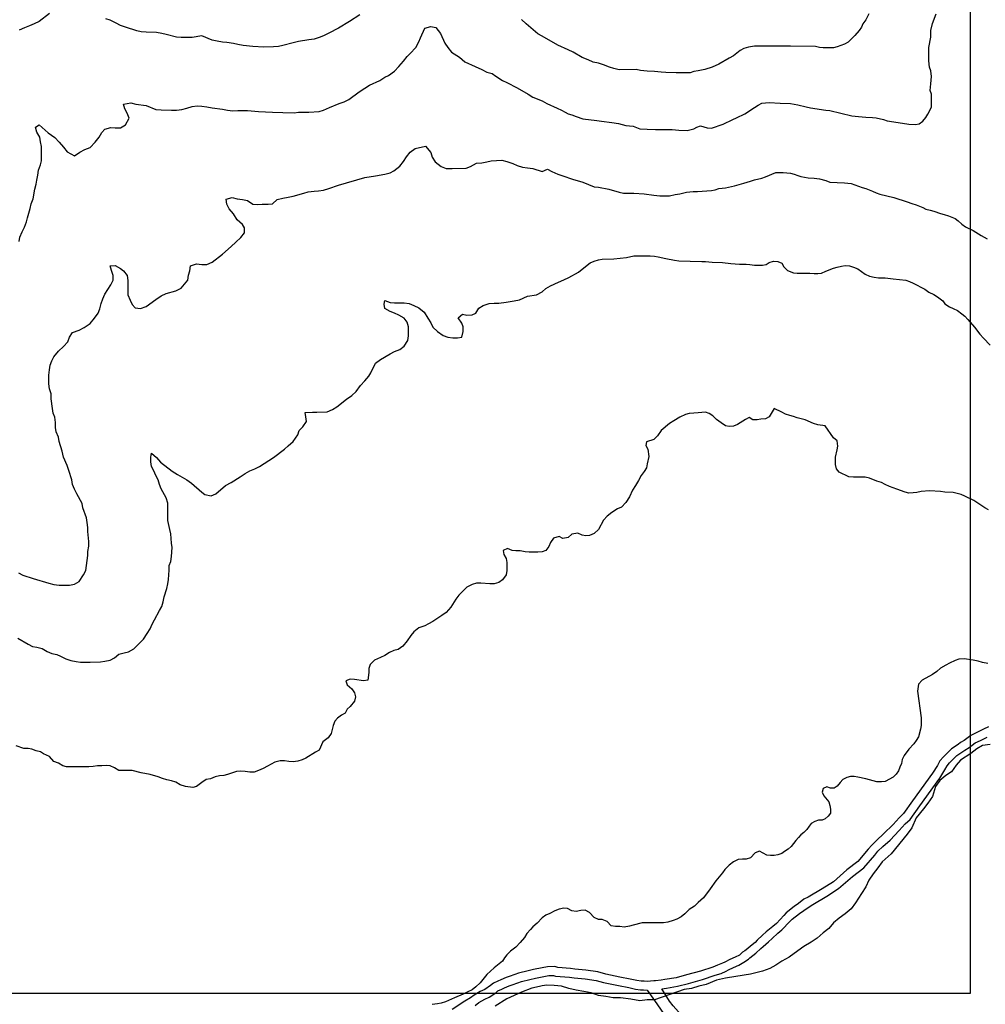
# Model space of a CAD drawing. Extents: x 345792 to 346692, y 6278326 to 6279464.
# Drawn here: x 346247 to 346326, y 6278506 to 6278586 of the extents above; entities that cross this region are included whole.
import ezdxf

# ---------------------------------------------------------------- set-up
doc = ezdxf.new("R2010")
doc.units = 0
doc.header["$MEASUREMENT"] = 0
for name, color, linetype in [('CAM-PAVIMIENTO', 7, 'CONTINUOUS'), ('INCICES', 7, 'CONTINUOUS'), ('PUENTE', 7, 'CONTINUOUS'), ('RIOS-CANALES', 7, 'CONTINUOUS')]:
    doc.layers.add(name, color=color, linetype=linetype)

msp = doc.modelspace()

# ---------------------------------------------------------------- linework, layer by layer
at = {"layer": 'CAM-PAVIMIENTO', "color": 1, "linetype": 'Continuous'}
for points in [[(346325.81, 6278528.235), (346325.39, 6278528.044), (346324.85, 6278527.778), (346324.37, 6278527.53), (346323.83, 6278527.14), (346323.53, 6278526.96), (346323.35, 6278526.818), (346322.81, 6278526.454), (346322.15, 6278525.813), (346321.85, 6278525.483), (346321.67, 6278525.108), (346321.25, 6278524.474), (346319.63, 6278522.231), (346318.91, 6278521.2), (346318.55, 6278520.867), (346318.07, 6278520.308), (346317.29, 6278519.558), (346316.75, 6278519.048), (346316.33, 6278518.631), (346316.03, 6278518.298), (346315.19, 6278517.315), (346314.29, 6278516.644), (346313.21, 6278515.658), (346312.31, 6278515.103), (346311.17, 6278514.428), (346310.81, 6278514.244), (346310.39, 6278513.91), (346310.03, 6278513.67), (346309.37, 6278513.138), (346309.19, 6278512.917), (346308.59, 6278512.287), (346308.29, 6278512.043), (346307.75, 6278511.597), (346307.45, 6278511.33), (346307.03, 6278510.925), (346306.85, 6278510.741), (346306.49, 6278510.427), (346306.25, 6278510.254), (346306.01, 6278510.058), (346305.83, 6278509.95), (346305.59, 6278509.718), (346305.23, 6278509.534), (346304.81, 6278509.354), (346304.39, 6278509.144), (346304.21, 6278509.061), (346303.79, 6278508.885), (346303.43, 6278508.738), (346302.41, 6278508.42), (346301.27, 6278508.101), (346300.43, 6278507.877), (346299.53, 6278507.723), (346299.23, 6278507.674), (346298.75, 6278507.628), (346298.63, 6278507.625), (346298.09, 6278507.565), (346297.85, 6278507.591), (346297.61, 6278507.61), (346297.25, 6278507.648), (346296.71, 6278507.764), (346295.87, 6278507.928), (346294.73, 6278508.177), (346294.07, 6278508.345), (346293.11, 6278508.491), (346292.51, 6278508.548), (346292.21, 6278508.578), (346291.85, 6278508.618), (346290.83, 6278508.705), (346290.59, 6278508.784), (346289.99, 6278508.75), (346289.57, 6278508.671), (346288.85, 6278508.544), (346288.43, 6278508.424), (346287.65, 6278508.248), (346287.35, 6278508.135), (346286.87, 6278507.974), (346286.63, 6278507.888), (346286.21, 6278507.708), (346285.97, 6278507.595), (346285.61, 6278507.423), (346285.37, 6278507.243), (346284.89, 6278506.92), (346284.53, 6278506.758), (346284.05, 6278506.455), (346283.75, 6278506.234), (346283.27, 6278505.983), (346282.25, 6278505.285)], [(346299.29, 6278506.973), (346299.65, 6278507.025), (346300.55, 6278507.183), (346301.45, 6278507.418), (346302.59, 6278507.741), (346303.61, 6278508.071), (346304.09, 6278508.228), (346304.51, 6278508.42), (346304.69, 6278508.507), (346305.11, 6278508.708), (346305.53, 6278508.897), (346305.95, 6278509.133), (346306.31, 6278509.395), (346306.43, 6278509.497), (346306.67, 6278509.68), (346306.91, 6278509.868), (346307.33, 6278510.235), (346307.51, 6278510.411), (346307.93, 6278510.801), (346308.23, 6278511.068), (346308.71, 6278511.503), (346309.01, 6278511.765), (346309.67, 6278512.428), (346309.85, 6278512.62), (346310.45, 6278513.1), (346310.81, 6278513.328), (346311.23, 6278513.644), (346311.53, 6278513.813), (346312.67, 6278514.503), (346313.63, 6278515.125), (346314.77, 6278516.1), (346315.67, 6278516.801), (346316.57, 6278517.833), (346316.81, 6278518.151), (346317.23, 6278518.527), (346317.83, 6278519.04), (346318.55, 6278519.831), (346319.03, 6278520.368), (346319.45, 6278520.724), (346320.23, 6278521.818), (346321.85, 6278524.077), (346322.27, 6278524.755), (346322.45, 6278525.088), (346322.63, 6278525.328), (346323.23, 6278525.903), (346323.71, 6278526.228), (346323.89, 6278526.357), (346324.25, 6278526.551), (346324.73, 6278526.93), (346325.15, 6278527.144), (346325.69, 6278527.403)], [(346284.11, 6278505.634), (346284.41, 6278505.858), (346284.89, 6278506.133), (346285.25, 6278506.301), (346285.79, 6278506.661), (346285.97, 6278506.815), (346286.27, 6278506.954), (346286.51, 6278507.058), (346286.87, 6278507.228), (346287.11, 6278507.303), (346287.59, 6278507.464), (346287.89, 6278507.568), (346288.55, 6278507.738), (346289.03, 6278507.85), (346289.57, 6278507.951), (346290.11, 6278508.045), (346290.47, 6278508.068), (346290.65, 6278508.008), (346291.79, 6278507.914), (346292.15, 6278507.873), (346292.45, 6278507.843), (346293.05, 6278507.787), (346293.95, 6278507.648), (346294.55, 6278507.487), (346295.75, 6278507.235), (346296.59, 6278507.07), (346297.13, 6278506.947), (346297.55, 6278506.905), (346297.79, 6278506.887), (346298.09, 6278506.853), (346298.69, 6278506.035), (346299.41, 6278504.981)], [(346377.53, 6278506.301), (346364.45, 6278502.341), (346363.61, 6278501.981), (346354.07, 6278497.744), (346313.63, 6278479.811), (346306.61, 6278493.994), (346306.43, 6278494.538), (346304.81, 6278497.744), (346302.59, 6278502.198), (346301.69, 6278503.908), (346300.19, 6278505.6), (346299.89, 6278505.978), (346299.29, 6278506.973)]]:
    msp.add_lwpolyline(points, dxfattribs=at)
at = {"layer": 'INCICES', "color": 62, "linetype": 'Continuous'}
for points, elevation in [([(346249.55, 6278586.135), (346248.71, 6278585.494), (346248.29, 6278585.307), (346247.93, 6278585.153), (346247.51, 6278584.991), (346247.09, 6278584.788)], 81), ([(346274.75, 6278586.03), (346273.91, 6278585.494), (346273.01, 6278584.965), (346272.23, 6278584.534), (346271.81, 6278584.338), (346271.45, 6278584.188), (346271.03, 6278584.061), (346270.61, 6278583.998), (346269.77, 6278583.874), (346269.35, 6278583.773), (346268.51, 6278583.54), (346268.15, 6278583.473), (346267.73, 6278583.435), (346266.95, 6278583.42), (346266.05, 6278583.477), (346265.27, 6278583.551), (346264.85, 6278583.618), (346264.49, 6278583.717), (346263.95, 6278583.795), (346263.59, 6278583.821), (346263.17, 6278583.897), (346262.75, 6278583.99), (346261.91, 6278584.32), (346261.13, 6278584.188), (346260.23, 6278584.188), (346259.87, 6278584.227), (346259.03, 6278584.448), (346258.67, 6278584.527), (346258.25, 6278584.59), (346257.41, 6278584.628), (346256.99, 6278584.654), (346256.63, 6278584.744), (346255.73, 6278585.021), (346255.31, 6278585.175), (346254.95, 6278585.348), (346254.47, 6278585.595), (346254.11, 6278585.697)], 81), ([(346289.57, 6278584.301), (346289.21, 6278584.497), (346288.25, 6278585.307), (346287.89, 6278585.663)], 81), ([(346316.09, 6278586.117), (346315.85, 6278585.633), (346315.61, 6278585.303), (346315.49, 6278585.04), (346315.31, 6278584.751), (346314.95, 6278584.361), (346314.41, 6278583.803), (346314.11, 6278583.648), (346313.51, 6278583.431), (346313.21, 6278583.364), (346312.37, 6278583.353), (346312.07, 6278583.387), (346311.77, 6278583.454), (346309.73, 6278583.503), (346307.75, 6278583.495), (346306.79, 6278583.495), (346306.31, 6278583.401), (346305.95, 6278583.308), (346305.65, 6278583.147), (346305.11, 6278582.708), (346304.75, 6278582.513), (346303.91, 6278582.018), (346303.37, 6278581.778), (346302.77, 6278581.598), (346302.23, 6278581.493), (346301.87, 6278581.448), (346301.57, 6278581.331), (346300.43, 6278581.338), (346299.59, 6278581.35), (346299.23, 6278581.377), (346298.69, 6278581.448), (346298.09, 6278581.455), (346297.55, 6278581.515), (346297.19, 6278581.601), (346295.81, 6278581.575), (346295.39, 6278581.673), (346295.03, 6278581.785), (346294.55, 6278581.965), (346294.13, 6278582.108), (346293.71, 6278582.194), (346293.29, 6278582.374), (346292.81, 6278582.584), (346292.09, 6278583.011), (346291.67, 6278583.203), (346290.83, 6278583.567), (346289.57, 6278584.301)], 81), ([(346321.25, 6278585.321), (346321.55, 6278586.117)], 78), ([(346247.09, 6278567.64), (346247.15, 6278567.985), (346247.33, 6278568.428), (346247.51, 6278568.803), (346247.69, 6278569.238), (346247.75, 6278569.545), (346247.87, 6278569.947), (346247.99, 6278570.31), (346248.05, 6278570.697), (346248.23, 6278571.105), (346248.35, 6278571.881), (346248.47, 6278572.278), (346248.53, 6278572.628), (346248.59, 6278573.033), (346248.65, 6278573.415), (346248.83, 6278573.858), (346248.89, 6278574.173), (346248.89, 6278574.581), (346248.89, 6278575.335), (346248.83, 6278575.737), (346248.77, 6278576.108), (346248.53, 6278576.505), (346248.41, 6278576.907), (346248.71, 6278577.117), (346249.43, 6278576.468), (346249.97, 6278576.074), (346250.33, 6278575.698), (346250.69, 6278575.305), (346250.99, 6278574.908), (346251.59, 6278574.585), (346252.01, 6278574.874), (346252.43, 6278575.095), (346252.85, 6278575.257), (346253.27, 6278575.71), (346253.57, 6278576.104), (346253.81, 6278576.478), (346254.05, 6278576.76), (346254.53, 6278576.884), (346254.89, 6278576.861), (346255.31, 6278576.865), (346255.73, 6278577.105), (346256.03, 6278577.645), (346255.85, 6278578.047), (346255.67, 6278578.403), (346255.55, 6278578.797), (346256.15, 6278578.89), (346256.57, 6278578.785), (346257.41, 6278578.677), (346258.19, 6278578.361), (346258.61, 6278578.313), (346259.45, 6278578.283), (346259.87, 6278578.29), (346260.29, 6278578.347), (346260.71, 6278578.451), (346261.13, 6278578.601), (346261.55, 6278578.643), (346261.91, 6278578.628), (346262.33, 6278578.571), (346262.75, 6278578.481), (346263.59, 6278578.368), (346264.01, 6278578.287), (346264.43, 6278578.245), (346264.85, 6278578.271), (346265.63, 6278578.271), (346266.53, 6278578.2), (346267.67, 6278578.144), (346268.51, 6278578.103), (346269.41, 6278578.088), (346269.77, 6278578.125), (346270.61, 6278578.137), (346271.45, 6278578.181), (346271.81, 6278578.308), (346272.29, 6278578.511), (346273.07, 6278578.827), (346273.49, 6278578.977), (346273.85, 6278579.153), (346274.69, 6278579.775), (346275.17, 6278580.09), (346275.53, 6278580.318), (346276.37, 6278580.705), (346276.79, 6278580.978), (346277.09, 6278581.103), (346277.57, 6278581.467), (346277.93, 6278581.848), (346278.29, 6278582.28), (346278.59, 6278582.651), (346278.83, 6278582.903), (346279.31, 6278583.387), (346279.55, 6278583.833), (346279.67, 6278584.163), (346280.03, 6278584.943), (346280.51, 6278585.088), (346280.93, 6278585.01), (346281.29, 6278584.527), (346281.65, 6278583.743), (346281.89, 6278583.375), (346282.19, 6278583), (346282.85, 6278582.603), (346283.27, 6278582.224), (346284.11, 6278581.83), (346284.65, 6278581.59), (346285.07, 6278581.377), (346285.49, 6278581.26), (346285.79, 6278581.05), (346286.33, 6278580.705), (346286.69, 6278580.548), (346287.53, 6278580.113), (346288.43, 6278579.595), (346288.79, 6278579.363), (346289.57, 6278579.044)], 78), ([(346289.57, 6278579.044), (346289.93, 6278578.838), (346290.77, 6278578.463), (346291.13, 6278578.301), (346291.43, 6278578.125), (346291.67, 6278578.008), (346291.97, 6278577.918), (346292.33, 6278577.777), (346292.87, 6278577.593), (346294.01, 6278577.458), (346294.37, 6278577.401), (346295.21, 6278577.308), (346295.75, 6278577.207), (346296.35, 6278577.053), (346296.95, 6278576.988), (346297.49, 6278576.79), (346298.09, 6278576.745), (346298.75, 6278576.723), (346299.83, 6278576.727), (346300.13, 6278576.727), (346300.67, 6278576.678), (346301.33, 6278576.651), (346301.87, 6278576.771), (346302.11, 6278576.928), (346302.41, 6278577.03), (346302.95, 6278576.868), (346303.31, 6278576.831), (346304.27, 6278577.15), (346305.05, 6278577.54), (346305.35, 6278577.683), (346306.01, 6278577.987), (346306.79, 6278578.508), (346307.09, 6278578.71), (346307.39, 6278578.875), (346307.99, 6278578.917), (346308.89, 6278578.878), (346309.73, 6278578.838), (346310.03, 6278578.797), (346310.33, 6278578.74), (346310.99, 6278578.571), (346311.35, 6278578.497), (346312.61, 6278578.283), (346312.91, 6278578.268), (346313.81, 6278578.05), (346314.71, 6278577.848), (346315.25, 6278577.773), (346315.85, 6278577.738), (346316.39, 6278577.705), (346316.69, 6278577.668), (346317.29, 6278577.528), (346317.59, 6278577.443), (346318.13, 6278577.341), (346319.33, 6278577.173), (346319.87, 6278577.128), (346320.17, 6278577.191), (346320.47, 6278577.394), (346320.71, 6278577.694), (346320.89, 6278577.968), (346321.19, 6278578.534), (346321.19, 6278579.063), (346321.19, 6278579.588), (346321.07, 6278579.895), (346321.13, 6278580.435), (346321.19, 6278581.017), (346321.13, 6278581.478), (346321.01, 6278581.774), (346320.95, 6278582.307), (346320.95, 6278583.383), (346321.13, 6278584.211), (346321.13, 6278584.763), (346321.25, 6278585.321)], 78), ([(346247.03, 6278540.741), (346247.39, 6278540.554), (346248.23, 6278540.28), (346249.49, 6278539.898), (346249.91, 6278539.785), (346250.33, 6278539.748), (346251.17, 6278539.751), (346251.59, 6278539.815), (346251.95, 6278540.028), (346252.31, 6278540.568), (346252.49, 6278540.94), (346252.55, 6278541.327), (346252.67, 6278542.137), (346252.67, 6278542.485), (346252.73, 6278542.913), (346252.73, 6278543.28), (346252.67, 6278544.094), (346252.67, 6278544.42), (346252.61, 6278544.837), (346252.55, 6278545.208), (346252.25, 6278546.007), (346252.19, 6278546.363), (346251.77, 6278547.143), (346251.59, 6278547.521), (346251.41, 6278547.923), (346251.35, 6278548.29), (346251.11, 6278549.058), (346250.99, 6278549.457), (346250.69, 6278550.135), (346250.57, 6278550.63), (346250.33, 6278551.391), (346250.27, 6278551.763), (346250.09, 6278552.183), (346250.03, 6278552.535), (346250.03, 6278552.944), (346249.97, 6278553.378), (346249.85, 6278553.694), (346249.79, 6278554.091), (346249.67, 6278554.878), (346249.67, 6278555.265), (346249.55, 6278555.681), (346249.49, 6278556.094), (346249.49, 6278556.798), (346249.55, 6278557.23), (346249.61, 6278557.59), (346249.73, 6278557.961), (346249.91, 6278558.268), (346250.27, 6278558.738), (346250.69, 6278559.101), (346251.05, 6278559.498), (346251.17, 6278559.881), (346251.41, 6278560.26), (346251.95, 6278560.437), (346252.37, 6278560.658), (346252.85, 6278560.98), (346253.21, 6278561.415), (346253.51, 6278561.82), (346253.63, 6278562.18), (346253.75, 6278562.597), (346253.87, 6278562.975), (346254.05, 6278563.358), (346254.53, 6278564.118), (346254.71, 6278564.508), (346254.71, 6278564.888), (346254.59, 6278565.274), (346254.47, 6278565.671), (346254.89, 6278565.687), (346255.31, 6278565.458), (346255.55, 6278565.251), (346255.85, 6278564.873), (346255.91, 6278564.478), (346255.91, 6278564.104), (346255.91, 6278563.317), (346256.09, 6278562.87), (346256.27, 6278562.533), (346256.51, 6278562.251), (346256.93, 6278562.188), (346257.41, 6278562.368), (346258.19, 6278562.918), (346258.61, 6278563.218), (346259.03, 6278563.428), (346259.81, 6278563.624), (346260.23, 6278563.845), (346260.77, 6278564.505), (346260.83, 6278564.903), (346260.95, 6278565.263), (346261.01, 6278565.648), (346261.49, 6278565.818), (346261.91, 6278565.768), (346262.33, 6278565.78), (346262.75, 6278565.948), (346263.59, 6278566.613), (346264.31, 6278567.228), (346264.67, 6278567.577), (346265.09, 6278567.963), (346265.39, 6278568.353), (346265.39, 6278568.743), (346265.21, 6278569.017), (346264.79, 6278569.388), (346264.49, 6278569.894), (346264.13, 6278570.291), (346263.95, 6278570.678), (346263.89, 6278571.064), (346264.37, 6278571.207), (346264.79, 6278571.098), (346265.21, 6278571.041), (346265.63, 6278570.97), (346266.05, 6278570.67), (346266.47, 6278570.633), (346266.83, 6278570.658), (346267.31, 6278570.667), (346267.67, 6278570.688), (346268.03, 6278571.057), (346268.51, 6278571.161), (346268.93, 6278571.233), (346269.35, 6278571.323), (346270.19, 6278571.567), (346270.55, 6278571.668), (346271.03, 6278571.717), (346271.39, 6278571.738), (346271.81, 6278571.803), (346272.23, 6278571.934), (346273.01, 6278572.204), (346275.17, 6278572.838), (346276.01, 6278572.958), (346276.79, 6278573.115), (346277.21, 6278573.217), (346277.51, 6278573.363), (346277.99, 6278573.738), (346278.29, 6278574.138), (346278.53, 6278574.51), (346278.83, 6278574.9), (346279.25, 6278575.188), (346280.09, 6278575.368), (346280.51, 6278574.87), (346280.63, 6278574.477), (346280.87, 6278574.113), (346281.35, 6278573.723), (346281.77, 6278573.568), (346282.25, 6278573.565), (346283.39, 6278573.595), (346283.75, 6278573.727), (346284.23, 6278573.993), (346284.65, 6278574.034), (346285.07, 6278574.101), (346285.43, 6278574.195), (346286.27, 6278574.244), (346286.69, 6278574.135), (346287.17, 6278573.967), (346287.53, 6278573.798), (346287.95, 6278573.678), (346288.37, 6278573.628), (346288.79, 6278573.554), (346289.57, 6278573.328)], 75), ([(346289.57, 6278573.328), (346289.99, 6278573.505), (346290.35, 6278573.321), (346290.83, 6278573.111), (346291.25, 6278572.954), (346292.03, 6278572.695), (346292.87, 6278572.444), (346293.77, 6278572.084), (346294.13, 6278572.035), (346294.97, 6278571.878), (346295.81, 6278571.638), (346296.17, 6278571.567), (346297.01, 6278571.558), (346297.85, 6278571.503), (346298.63, 6278571.387), (346299.11, 6278571.353), (346299.89, 6278571.345), (346300.37, 6278571.443), (346300.73, 6278571.503), (346301.27, 6278571.645), (346301.81, 6278571.694), (346302.17, 6278571.694), (346303.31, 6278571.765)], 75), ([(346303.31, 6278571.765), (346303.61, 6278571.84), (346303.91, 6278571.927), (346304.45, 6278572.001), (346305.17, 6278572.155), (346305.95, 6278572.361), (346306.49, 6278572.527), (346306.79, 6278572.647), (346307.39, 6278572.788), (346307.69, 6278572.894), (346308.53, 6278573.238), (346309.13, 6278573.25), (346309.73, 6278573.171), (346310.03, 6278573.097), (346310.33, 6278572.995), (346310.57, 6278572.908), (346311.17, 6278572.815), (346311.65, 6278572.778), (346312.07, 6278572.718), (346312.61, 6278572.575), (346312.91, 6278572.455), (346313.51, 6278572.414), (346314.11, 6278572.41), (346314.65, 6278572.343), (346315.55, 6278572.031), (346315.85, 6278571.93), (346316.39, 6278571.724), (346316.69, 6278571.578), (346316.99, 6278571.477), (346318.13, 6278571.198), (346319.21, 6278570.858), (346319.57, 6278570.711), (346319.93, 6278570.61), (346320.47, 6278570.404), (346320.71, 6278570.268), (346321.07, 6278570.168), (346321.37, 6278570.111), (346321.91, 6278569.901), (346322.21, 6278569.823), (346322.57, 6278569.714), (346323.11, 6278569.511), (346323.35, 6278569.301), (346323.65, 6278569.038), (346323.95, 6278568.833), (346324.55, 6278568.533), (346325.21, 6278568.124), (346325.69, 6278567.861)], 75), ([(346289.57, 6278563.541), (346289.87, 6278563.811), (346290.23, 6278564.044), (346290.89, 6278564.333), (346291.31, 6278564.531), (346291.73, 6278564.723), (346292.51, 6278565.154), (346292.81, 6278565.387), (346293.47, 6278565.908), (346293.77, 6278566.038), (346294.13, 6278566.14), (346294.43, 6278566.211), (346295.39, 6278566.227), (346296.41, 6278566.338), (346297.01, 6278566.47), (346297.37, 6278566.478), (346298.33, 6278566.47), (346298.69, 6278566.455), (346298.99, 6278566.398), (346299.59, 6278566.248), (346300.31, 6278566.118), (346300.67, 6278566.08), (346301.57, 6278566.035), (346302.53, 6278566.02), (346302.83, 6278566.008), (346303.37, 6278565.968), (346304.21, 6278565.93), (346304.87, 6278565.851), (346305.59, 6278565.798), (346306.13, 6278565.803), (346306.43, 6278565.777), (346306.79, 6278565.705), (346307.45, 6278565.717), (346307.75, 6278565.768), (346307.99, 6278565.93), (346308.35, 6278566.05), (346308.71, 6278566.024), (346309.01, 6278565.888), (346309.19, 6278565.593), (346309.49, 6278565.278), (346309.97, 6278565.094), (346310.27, 6278565.078), (346311.29, 6278565.068), (346311.65, 6278565.038), (346311.95, 6278565.038), (346312.25, 6278565.071), (346312.61, 6278565.218), (346313.21, 6278565.465), (346313.51, 6278565.551), (346313.87, 6278565.634), (346314.17, 6278565.687), (346314.53, 6278565.66), (346314.83, 6278565.563), (346315.19, 6278565.424), (346315.49, 6278565.21), (346315.79, 6278564.981), (346316.15, 6278564.831), (346316.51, 6278564.73), (346316.87, 6278564.688), (346317.41, 6278564.697), (346318.07, 6278564.618), (346319.09, 6278564.49), (346319.39, 6278564.393), (346319.69, 6278564.254), (346320.65, 6278563.755), (346320.95, 6278563.515), (346321.37, 6278563.328), (346321.67, 6278563.14), (346322.09, 6278562.807), (346322.27, 6278562.563), (346322.63, 6278562.345), (346322.93, 6278562.203), (346323.29, 6278562.027), (346323.65, 6278561.778), (346323.89, 6278561.573), (346324.13, 6278561.318), (346324.67, 6278560.695), (346325.09, 6278560.11), (346325.39, 6278559.784), (346325.93, 6278559.214)], 72), ([(346257.71, 6278536.193), (346257.89, 6278536.583), (346258.07, 6278536.938), (346258.49, 6278537.674), (346258.67, 6278538.008), (346258.79, 6278538.387), (346258.85, 6278538.807), (346259.09, 6278539.481), (346259.15, 6278539.841), (346259.21, 6278540.205), (346259.27, 6278540.951), (346259.27, 6278541.338), (346259.39, 6278541.671), (346259.45, 6278542.058), (346259.51, 6278542.808), (346259.45, 6278543.138), (346259.39, 6278543.914), (346259.33, 6278544.248), (346259.15, 6278544.978), (346259.15, 6278545.338), (346259.15, 6278546.1), (346259.15, 6278546.4), (346259.03, 6278546.82), (346258.61, 6278547.563), (346258.49, 6278547.915), (346258.37, 6278548.29), (346258.19, 6278548.635), (346258.01, 6278549.033), (346257.83, 6278549.381), (346257.77, 6278549.738), (346257.77, 6278550.128), (346257.83, 6278550.468), (346258.25, 6278550.101), (346258.55, 6278549.723), (346259.51, 6278548.991), (346259.93, 6278548.721), (346260.71, 6278548.283), (346261.07, 6278548.028), (346261.91, 6278547.3), (346262.15, 6278547.101), (346262.69, 6278547.004), (346263.05, 6278547.158), (346263.83, 6278547.84), (346264.31, 6278548.077), (346265.03, 6278548.541), (346265.45, 6278548.793), (346265.81, 6278549.01), (346266.23, 6278549.187), (346266.59, 6278549.367), (346267.37, 6278549.861), (346267.73, 6278550.101), (346268.63, 6278550.784), (346268.93, 6278551.038), (346269.35, 6278551.398), (346269.71, 6278551.935), (346269.83, 6278552.295), (346270.13, 6278552.584), (346270.43, 6278553.023), (346270.37, 6278553.405), (346270.31, 6278553.754), (346270.91, 6278553.78), (346271.27, 6278553.777), (346272.11, 6278553.798), (346272.53, 6278553.994), (346272.89, 6278554.223), (346273.67, 6278554.83), (346274.09, 6278555.134), (346274.45, 6278555.471), (346274.81, 6278555.948), (346275.17, 6278556.33), (346275.47, 6278556.694), (346275.65, 6278556.971), (346276.01, 6278557.758), (346276.43, 6278558.051), (346277.21, 6278558.505), (346277.57, 6278558.7), (346277.99, 6278558.877), (346278.35, 6278559.147), (346278.65, 6278559.604), (346278.71, 6278559.978), (346278.71, 6278560.707), (346278.59, 6278561.078), (346278.35, 6278561.4), (346277.93, 6278561.67), (346277.57, 6278561.817), (346277.21, 6278561.967), (346276.79, 6278562.188), (346276.73, 6278562.548), (346276.79, 6278562.844), (346277.21, 6278562.675), (346277.57, 6278562.657), (346278.35, 6278562.657), (346278.77, 6278562.6), (346279.13, 6278562.443), (346279.55, 6278562.244), (346279.97, 6278561.888), (346280.27, 6278561.404), (346280.51, 6278561.028), (346280.69, 6278560.695), (346281.05, 6278560.32), (346281.53, 6278559.998), (346281.89, 6278559.874), (346282.31, 6278559.821), (346282.67, 6278559.821), (346283.03, 6278559.858), (346283.15, 6278560.338), (346283.15, 6278560.71), (346283.03, 6278560.998), (346282.73, 6278561.434), (346283.09, 6278561.727), (346283.45, 6278561.651), (346283.87, 6278561.688), (346284.17, 6278561.808), (346284.41, 6278562.228), (346284.77, 6278562.431), (346285.25, 6278562.611), (346285.67, 6278562.627), (346286.03, 6278562.627), (346286.63, 6278562.705), (346287.29, 6278562.814), (346287.71, 6278562.908), (346288.37, 6278563.188), (346289.09, 6278563.308), (346289.57, 6278563.541)], 72), ([(346321.91, 6278547.338), (346321.01, 6278547.394), (346320.35, 6278547.341), (346319.99, 6278547.274), (346319.69, 6278547.225), (346319.33, 6278547.221), (346319.03, 6278547.293), (346318.37, 6278547.521), (346318.07, 6278547.648), (346317.77, 6278547.747), (346317.41, 6278547.9), (346317.11, 6278548.073), (346316.75, 6278548.193), (346316.15, 6278548.425), (346315.79, 6278548.511), (346315.43, 6278548.518), (346314.83, 6278548.511), (346314.47, 6278548.53), (346313.69, 6278548.92), (346313.45, 6278549.19), (346313.39, 6278549.528), (346313.39, 6278550.117), (346313.51, 6278550.724), (346313.57, 6278551.035), (346313.51, 6278551.458), (346313.21, 6278551.688), (346312.55, 6278552.674), (346311.95, 6278552.757), (346311.59, 6278552.865), (346310.93, 6278553.168), (346310.27, 6278553.327), (346309.97, 6278553.431), (346309.67, 6278553.51), (346309.31, 6278553.623), (346309.01, 6278553.78), (346308.41, 6278554.091), (346308.23, 6278553.798), (346307.99, 6278553.413), (346307.69, 6278553.255), (346307.33, 6278553.218), (346307.03, 6278553.154), (346306.67, 6278553.168), (346306.37, 6278553.338), (346306.07, 6278553.18), (346305.41, 6278552.775), (346305.11, 6278552.64), (346304.75, 6278552.618), (346304.45, 6278552.663), (346304.09, 6278552.914), (346303.73, 6278553.18), (346303.43, 6278553.473), (346303.13, 6278553.683), (346302.83, 6278553.773), (346302.53, 6278553.758), (346302.23, 6278553.72), (346301.87, 6278553.713), (346301.51, 6278553.671), (346301.21, 6278553.588), (346300.73, 6278553.378), (346300.25, 6278553.075), (346299.89, 6278552.865), (346299.23, 6278552.284), (346298.93, 6278551.875), (346298.63, 6278551.553), (346298.03, 6278551.384), (346297.97, 6278551.073), (346298.15, 6278550.777), (346298.21, 6278550.191), (346298.09, 6278549.577), (346298.03, 6278549.254), (346297.85, 6278548.958), (346297.61, 6278548.647), (346297.37, 6278548.223), (346297.13, 6278547.825), (346296.89, 6278547.465), (346296.65, 6278546.898), (346296.35, 6278546.457), (346295.99, 6278546.074), (346295.69, 6278545.935), (346295.21, 6278545.631), (346294.85, 6278545.328), (346294.55, 6278545.028), (346294.13, 6278544.251), (346293.77, 6278543.921), (346293.41, 6278543.768), (346293.11, 6278543.734), (346292.81, 6278543.805), (346292.45, 6278543.974), (346291.97, 6278543.873), (346291.67, 6278543.614), (346291.25, 6278543.535), (346290.95, 6278543.688), (346290.47, 6278543.55), (346290.23, 6278543.208), (346290.11, 6278542.883), (346289.87, 6278542.56), (346289.57, 6278542.44)], 69), ([(346325.81, 6278545.864), (346325.51, 6278546.028), (346324.61, 6278546.607), (346323.89, 6278546.974), (346323.59, 6278547.094), (346322.93, 6278547.274), (346322.27, 6278547.3), (346321.91, 6278547.338)], 69), ([(346289.57, 6278542.44), (346289.21, 6278542.414), (346288.49, 6278542.414), (346288.19, 6278542.444), (346287.77, 6278542.515), (346287.41, 6278542.527), (346287.11, 6278542.564), (346286.75, 6278542.721), (346286.39, 6278542.564), (346286.45, 6278542.223), (346286.63, 6278541.893), (346286.69, 6278541.567), (346286.69, 6278541.248), (346286.69, 6278540.933), (346286.63, 6278540.573), (346286.33, 6278540.16), (346286.03, 6278539.95), (346285.67, 6278539.853), (346285.31, 6278539.853), (346284.59, 6278539.89), (346284.23, 6278539.89), (346283.87, 6278539.8), (346283.45, 6278539.583), (346282.79, 6278538.927), (346282.55, 6278538.6), (346282.13, 6278537.963), (346281.77, 6278537.524), (346281.41, 6278537.268), (346280.69, 6278536.793), (346280.33, 6278536.59), (346280.03, 6278536.448), (346279.55, 6278536.275), (346279.13, 6278535.953), (346278.89, 6278535.664), (346278.59, 6278535.214), (346278.23, 6278534.801), (346277.87, 6278534.531), (346277.51, 6278534.427), (346277.15, 6278534.268), (346276.79, 6278534.037), (346276.43, 6278533.857), (346275.95, 6278533.643), (346275.59, 6278533.305), (346275.47, 6278532.975), (346275.47, 6278532.645), (346275.41, 6278532.041), (346275.05, 6278531.985), (346274.33, 6278532.094), (346273.97, 6278532.108), (346273.61, 6278531.978), (346273.73, 6278531.658), (346274.09, 6278531.328), (346274.33, 6278530.991), (346274.39, 6278530.665), (346274.33, 6278530.32), (346273.97, 6278529.9), (346273.73, 6278529.683), (346273.55, 6278529.357), (346273.25, 6278529.198), (346272.95, 6278528.937), (346272.71, 6278528.693), (346272.59, 6278528.358), (346272.41, 6278527.703), (346272.17, 6278527.343), (346271.75, 6278527.013), (346271.45, 6278526.357), (346271.15, 6278526.195), (346270.37, 6278525.697), (346270.07, 6278525.558), (346269.71, 6278525.441), (346269.35, 6278525.4), (346268.99, 6278525.43), (346268.63, 6278525.483), (346268.27, 6278525.475), (346267.85, 6278525.363), (346267.25, 6278525.044), (346266.89, 6278524.857), (346266.53, 6278524.688), (346266.17, 6278524.575), (346265.81, 6278524.557), (346265.45, 6278524.613), (346265.09, 6278524.65), (346264.73, 6278524.624), (346264.01, 6278524.38), (346263.71, 6278524.301), (346263.35, 6278524.253), (346262.99, 6278524.185), (346262.63, 6278524.017), (346262.27, 6278523.953), (346261.91, 6278523.717), (346261.49, 6278523.387), (346261.19, 6278523.327), (346260.59, 6278523.401), (346260.17, 6278523.521), (346259.81, 6278523.743), (346259.45, 6278523.855), (346259.09, 6278523.945), (346258.73, 6278524.054), (346258.37, 6278524.181), (346257.71, 6278524.377), (346256.99, 6278524.508), (346256.27, 6278524.684), (346255.91, 6278524.703), (346255.19, 6278524.691), (346254.83, 6278524.917), (346254.47, 6278525.088), (346254.17, 6278525.115), (346253.81, 6278525.088), (346253.45, 6278525.074), (346253.09, 6278525.021), (346252.73, 6278524.998), (346251.65, 6278524.998), (346250.93, 6278524.998), (346250.63, 6278525.07), (346250.27, 6278525.284), (346249.91, 6278525.427), (346249.55, 6278525.838), (346249.07, 6278526.038), (346248.83, 6278526.207), (346248.47, 6278526.3), (346248.11, 6278526.42), (346247.81, 6278526.48), (346247.45, 6278526.491), (346246.85, 6278526.708)], 69), ([(346246.97, 6278535.443), (346247.81, 6278534.948), (346248.17, 6278534.775), (346248.53, 6278534.711), (346248.95, 6278534.607), (346249.37, 6278534.363), (346249.73, 6278534.201), (346250.15, 6278534.1), (346250.45, 6278533.984), (346250.87, 6278533.748), (346251.29, 6278533.635), (346251.71, 6278533.545), (346252.07, 6278533.5), (346252.85, 6278533.497), (346253.69, 6278533.53), (346254.05, 6278533.571), (346254.47, 6278533.658), (346254.83, 6278533.838), (346255.19, 6278534.138), (346255.61, 6278534.254), (346255.97, 6278534.328), (346256.39, 6278534.584), (346256.81, 6278534.974), (346257.17, 6278535.364), (346257.47, 6278535.807), (346257.71, 6278536.193)], 72), ([(346325.75, 6278533.377), (346325.33, 6278533.458), (346324.97, 6278533.583), (346324.55, 6278533.665), (346323.83, 6278533.751), (346323.41, 6278533.725), (346323.11, 6278533.617), (346322.63, 6278533.421), (346322.33, 6278533.26), (346321.91, 6278533.005), (346321.61, 6278532.72), (346321.25, 6278532.495), (346320.41, 6278532.023), (346320.11, 6278531.697), (346320.05, 6278531.141), (346320.35, 6278528.985), (346320.35, 6278528.67), (346320.35, 6278528.348), (346320.29, 6278528.04), (346320.11, 6278527.433), (346319.93, 6278527.137), (346319.75, 6278526.874), (346319.33, 6278526.431), (346318.97, 6278525.91), (346318.79, 6278525.58), (346318.73, 6278525.261), (346318.61, 6278524.977), (346318.49, 6278524.677), (346318.31, 6278524.395), (346318.07, 6278524.148), (346317.41, 6278523.807), (346317.11, 6278523.784), (346316.75, 6278523.788), (346316.45, 6278523.851), (346316.15, 6278523.945), (346315.85, 6278524.024)], 66), ([(346315.85, 6278524.024), (346315.19, 6278524.167), (346314.89, 6278524.215), (346314.59, 6278524.223), (346314.29, 6278524.14), (346313.99, 6278523.96), (346313.75, 6278523.731), (346313.51, 6278523.417), (346313.27, 6278523.255), (346312.97, 6278523.27), (346312.67, 6278523.371), (346312.37, 6278523.244), (346312.31, 6278522.933), (346312.43, 6278522.651), (346312.85, 6278522.153), (346312.91, 6278521.86), (346312.97, 6278521.557), (346312.97, 6278521.238), (346312.79, 6278520.978), (346312.55, 6278520.773), (346312.31, 6278520.653), (346312.01, 6278520.653), (346311.71, 6278520.567), (346311.41, 6278520.39), (346311.23, 6278520.165), (346311.05, 6278519.903), (346310.81, 6278519.667), (346310.57, 6278519.464), (346310.39, 6278519.25), (346310.15, 6278519.021), (346309.97, 6278518.781), (346309.79, 6278518.527), (346309.55, 6278518.305), (346309.25, 6278518.118), (346309.01, 6278517.96), (346308.71, 6278517.848), (346308.41, 6278517.807), (346308.11, 6278517.784), (346307.81, 6278517.818), (346307.21, 6278518.155), (346306.85, 6278518.017), (346306.49, 6278517.615), (346306.13, 6278517.491), (346305.83, 6278517.507), (346305.47, 6278517.461), (346305.11, 6278517.285), (346304.75, 6278517.004), (346304.39, 6278516.667), (346304.21, 6278516.381), (346303.67, 6278515.74), (346303.19, 6278515.103), (346302.65, 6278514.368), (346302.23, 6278513.981), (346301.93, 6278513.685), (346301.51, 6278513.404), (346301.15, 6278513.074), (346300.85, 6278512.83), (346300.49, 6278512.628), (346300.19, 6278512.515), (346299.77, 6278512.398), (346299.41, 6278512.335), (346298.39, 6278512.328), (346297.67, 6278512.328), (346296.95, 6278512.137), (346296.65, 6278512.054), (346296.23, 6278511.983), (346295.87, 6278512.028), (346295.51, 6278512.035), (346295.15, 6278512.077), (346294.85, 6278512.433), (346294.43, 6278512.598), (346294.13, 6278512.601), (346293.77, 6278512.755), (346293.41, 6278513.16), (346293.05, 6278513.358), (346292.69, 6278513.34), (346292.33, 6278513.258), (346291.97, 6278513.307), (346291.61, 6278513.501), (346291.31, 6278513.524), (346290.95, 6278513.448), (346290.59, 6278513.303), (346290.17, 6278513.088), (346289.87, 6278512.965), (346289.57, 6278512.74)], 66), ([(346289.57, 6278512.74), (346289.15, 6278512.298), (346288.79, 6278512.013), (346288.61, 6278511.784), (346288.31, 6278511.465), (346288.13, 6278511.154), (346287.77, 6278510.723), (346287.41, 6278510.37), (346286.99, 6278510.028), (346286.69, 6278509.74), (346286.51, 6278509.485), (346286.33, 6278509.227), (346285.67, 6278508.671), (346285.07, 6278508.131), (346284.53, 6278507.468), (346284.17, 6278507.141), (346283.87, 6278506.905), (346283.51, 6278506.728), (346283.15, 6278506.53), (346282.43, 6278506.234), (346281.71, 6278505.927), (346281.35, 6278505.81), (346281.05, 6278505.75), (346280.63, 6278505.69)], 66)]:
    msp.add_lwpolyline(points, dxfattribs=dict(at, elevation=elevation))
at = {"layer": 'PUENTE', "linetype": 'Continuous', "elevation": 110.4}
msp.add_lwpolyline([(346216.31, 6278622.864), (346324.31, 6278622.864), (346324.31, 6278506.587), (346216.31, 6278506.587)], close=True, dxfattribs=at)
at = {"layer": 'RIOS-CANALES', "color": 5, "linetype": 'Continuous', "elevation": 0}
msp.add_lwpolyline([(346325.93, 6278526.795), (346325.33, 6278526.735), (346324.85, 6278526.447), (346324.37, 6278526.075), (346323.53, 6278525.535), (346323.17, 6278525.127), (346322.81, 6278524.601), (346322.33, 6278524.301), (346321.85, 6278523.893), (346321.49, 6278523.387), (346321.25, 6278522.584), (346320.89, 6278522.044), (346320.53, 6278521.587), (346319.93, 6278520.867), (346319.57, 6278520.053), (346319.21, 6278519.535), (346317.89, 6278517.927), (346317.17, 6278517.293), (346316.81, 6278516.787), (346316.45, 6278516.321), (346316.09, 6278515.793), (346315.85, 6278515.241), (346315.49, 6278514.724), (346315.01, 6278513.955), (346314.65, 6278513.475), (346314.17, 6278513.067), (346313.69, 6278512.721), (346313.21, 6278512.324), (346312.85, 6278511.881), (346312.37, 6278511.507), (346311.89, 6278511.087), (346311.41, 6278510.775), (346310.81, 6278510.415), (346310.33, 6278510.067), (346309.61, 6278509.541), (346309.01, 6278509.227), (346308.53, 6278508.904), (346308.05, 6278508.615), (346307.45, 6278508.413), (346306.49, 6278508.173), (346305.29, 6278507.967), (346304.45, 6278507.835), (346303.73, 6278507.681), (346302.89, 6278507.333), (346302.29, 6278507.187), (346301.69, 6278507.007), (346301.09, 6278506.913), (346298.69, 6278506.095), (346298.09, 6278506.073), (346297.49, 6278506.013), (346296.77, 6278506.144), (346295.93, 6278506.241), (346295.33, 6278506.253), (346294.73, 6278506.347), (346294.13, 6278506.444), (346293.53, 6278506.647), (346292.93, 6278506.767), (346292.33, 6278506.853), (346291.73, 6278506.995), (346291.13, 6278507.187), (346290.53, 6278507.235), (346289.93, 6278507.273), (346289.57, 6278507.213)], dxfattribs=at)
at = {"layer": 'RIOS-CANALES', "color": 5, "linetype": 'Continuous'}
msp.add_lwpolyline([(346289.57, 6278507.213), (346289.33, 6278507.175), (346288.73, 6278507.033), (346287.89, 6278506.695), (346287.29, 6278506.444), (346286.69, 6278506.167), (346285.73, 6278505.555)], dxfattribs=at)

doc.saveas('drawing.dxf')
